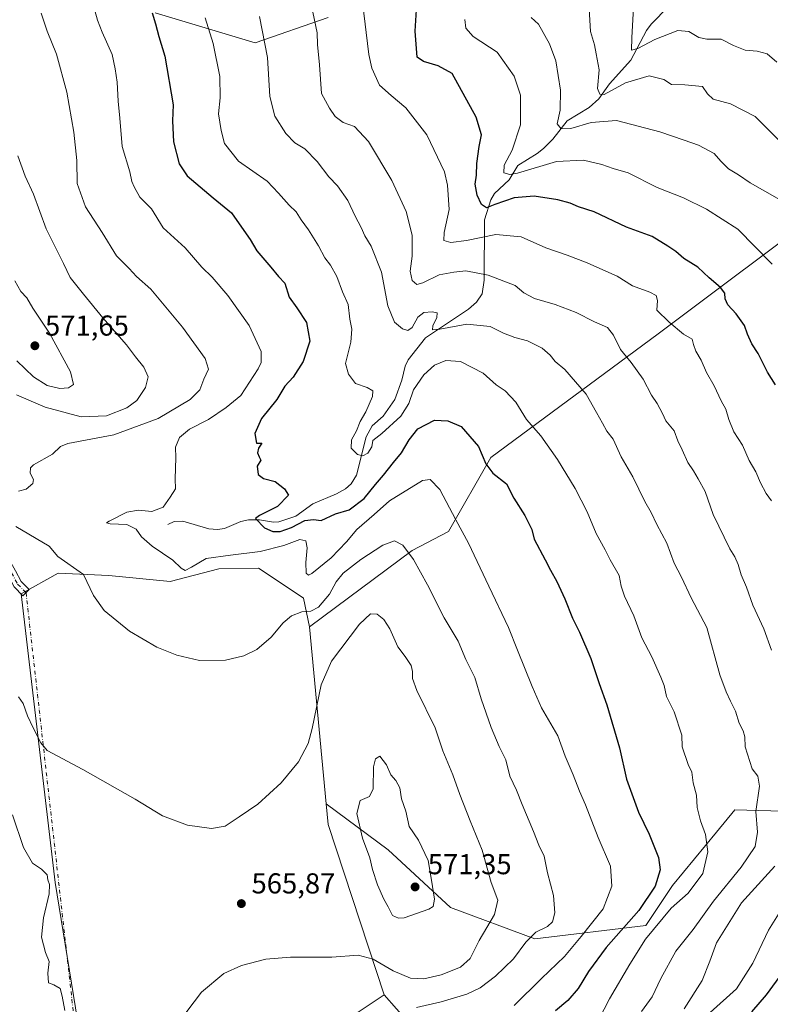
# Model space of a CAD drawing. Units: metres. Extents: x 597052 to 600491, y 4740682 to 4743044.
# Drawn here: x 598320 to 598581, y 4741404 to 4741747 of the extents above; entities that cross this region are included whole.
import ezdxf

# ---------------------------------------------------------------- set-up
doc = ezdxf.new("R2010")
doc.units = ezdxf.units.M
doc.header["$MEASUREMENT"] = 0
doc.linetypes.add('DGN Style 4', pattern=[2.6384748266838614, 1.318413404963828, -0.6592067024819142, 0.001648016756204785, -0.6592067024819142])
for name, color, linetype, lineweight in [('Arbolado forestal CxS', 92, 'Continuous', 0), ('Camino Cxs', 7, 'Continuous', 0), ('Camino eje', 30, 'DGN Style 4', 13), ('Camino eje virtual', 6, 'DGN Style 4', 0), ('Corriente natural lineal', 142, 'Continuous', 13), ('Cultivos herbáceos CxS', 92, 'Continuous', 0), ('Curva de nivel maestra', 30, 'Continuous', 30), ('Curva de nivel normal', 30, 'Continuous', 0), ('Núcleo urbano CxS', 7, 'Continuous', 0), ('Pastizal CxS', 92, 'Continuous', 0), ('Punto de cota en terreno', 7, 'Continuous', 0), ('Rótulo de punto de cota en terreno', 7, 'Continuous', 0)]:
    doc.layers.add(name, color=color, linetype=linetype, lineweight=lineweight)
doc.styles.add('Style-Arial', font='txt')

# ---------------------------------------------------------------- blocks, each defined once
blk = doc.blocks.new('*U5')
at = {"layer": 'Arbolado forestal CxS', "color": 92, "linetype": 'Continuous', "lineweight": 0}
for points in [[(598366.5991000002, 4741748.905099999, 550.5246000000043), (598401.3428999997, 4741738.470899999, 541.7311999999947), (598426.7651000004, 4741747.372300001, 534.3696000000054)], [(598635.3174999999, 4741782.7437, 487.148199999996), (598598.6507000001, 4741740.738500001, 500.6224999999977), (598619.3564999999, 4741721.451500001, 502.0657999999967), (598612.7786999998, 4741700.3607, 507.1242000000057), (598601.6939000003, 4741682.3577, 512.4412000000011), (598541.5789000001, 4741637.3529, 532.0841999999975), (598483.3305000003, 4741594.288899999, 549.952099999995), (598468.5831000004, 4741568.5921, 556.8257000000012), (598456.0049000002, 4741561.994100001, 560.147100000002), (598420.2392999995, 4741535.4077, 560.9958000000044), (598418.2096999995, 4741545.374700001, 557.8267000000051), (598411.5220999997, 4741549.874100001, 558.3782000000066), (598402.6079000002, 4741555.871099999, 557.0874999999943), (598388.7858999996, 4741555.597899999, 556.5641000000032), (598371.8589000005, 4741551.211100001, 557.6686000000045), (598350.4923, 4741553.327500001, 559.6679000000004), (598332.9469, 4741554.0941, 560.9033000000054), (598319.9867000004, 4741546.968699999, 561.9109999999928), (598331.8234999999, 4741446.4979, 569.9342999999935), (598340.3213000001, 4741394.354699999, 569.8389000000025)], [(598411.1511000004, 4741384.0341, 560.2982000000047), (598446.3069000002, 4741407.447699999, 563.6811000000016), (598467.7461000001, 4741383.093499999, 552.3628000000026)]]:
    blk.add_polyline3d(points, dxfattribs=at)
blk = doc.blocks.new('*U14')
at = {"layer": 'Pastizal CxS', "color": 92, "linetype": 'Continuous', "lineweight": 0}
blk.add_polyline3d([(598467.7461000001, 4741383.093499999, 552.3628000000026), (598446.3069000002, 4741407.447699999, 563.6811000000016), (598426.7569000004, 4741466.703700001, 567.2219000000041), (598426.0733000003, 4741473.909299999, 567.096000000005), (598447.6328999996, 4741457.912699999, 571.0721000000049), (598469.2691000003, 4741437.8213, 569.5761000000057), (598498.6327000001, 4741427.002900001, 561.3395000000019), (598537.2691000003, 4741431.638900001, 549.0745000000024), (598546.5425000006, 4741445.547900001, 549.2409999999945), (598561.8103, 4741464.0869, 544.7565999999933), (598568.1797000002, 4741471.820699999, 542.8456000000006), (598622.2710999995, 4741470.274499999, 527.4109000000026)], dxfattribs=at)
blk = doc.blocks.new('5PATER')
at = {"layer": 'Núcleo urbano CxS', "linetype": 'Continuous', "lineweight": 0}
h = blk.add_hatch(color=51, dxfattribs=at)
edge = h.paths.add_edge_path()
edge.add_ellipse((0, 0), major_axis=(-0.1095731443231308, -0.1110710700762829), ratio=0.9994222409660322, start_angle=0, end_angle=360)

msp = doc.modelspace()

# ---------------------------------------------------------------- linework, layer by layer
at = {"layer": 'Arbolado forestal CxS', "color": 92, "linetype": 'Continuous', "lineweight": 0, "extrusion": (-0.009280786590280506, 0.09783228076382366, 0.9951596413846444), "elevation": 458879.693104616, "flags": 128}
msp.add_lwpolyline([(-1043537.472431838, -4641198.561888916), (-1043537.472431838, -4641136.486924568)], dxfattribs=at)
at = {"layer": 'Arbolado forestal CxS', "color": 92, "linetype": 'Continuous', "lineweight": 0}
for points in [[(598426.0733000003, 4741473.909299999, 567.096000000005), (598447.6328999996, 4741457.912699999, 571.0721000000049), (598469.2691000003, 4741437.8213, 569.5761000000057), (598498.6327000001, 4741427.002900001, 561.3395000000019), (598537.2691000003, 4741431.638900001, 549.0745000000024), (598546.5425000006, 4741445.547900001, 549.2409999999945), (598561.8103, 4741464.0869, 544.7565999999933), (598568.1797000002, 4741471.820699999, 542.8456000000006), (598622.2710999995, 4741470.274499999, 527.4109000000026), (598660.9080999997, 4741482.6373, 516.1269999999931), (598660.9086999996, 4741505.819900001, 515.7275999999983), (598639.2729000002, 4741532.0931, 521.4410000000062), (598634.5903000003, 4741538.824100001, 522.0037000000011), (598614.5444999998, 4741567.6391, 523.8717000000033), (598603.7287, 4741610.9123, 521.5975999999937), (598605.2745000003, 4741632.548900001, 519.0568000000058), (598623.8211000003, 4741678.912699999, 508.7326999999932), (598656.2761000004, 4741675.8213, 502.0592999999935), (598691.8214999996, 4741648.0023, 498.8788000000059), (598715.0018999996, 4741627.911499999, 496.8629999999976), (598755.1854999998, 4741654.1841, 487.6034999999974), (598766.0044999998, 4741688.1841, 480.696299999996), (598767.5510999998, 4741737.6395, 473.8711999999941), (598784.5521, 4741791.7301, 463.3028000000049)], [(598635.3174999999, 4741782.7437, 487.148199999996), (598598.6507000001, 4741740.738500001, 500.6224999999977), (598619.3564999999, 4741721.451500001, 502.0657999999967), (598612.7786999998, 4741700.3607, 507.1242000000057), (598601.6939000003, 4741682.3577, 512.4412000000011), (598541.5789000001, 4741637.3529, 532.0841999999975), (598483.3305000003, 4741594.288899999, 549.952099999995), (598468.5831000004, 4741568.5921, 556.8257000000012), (598456.0049000002, 4741561.994100001, 560.147100000002), (598420.2392999995, 4741535.4077, 560.9958000000044)], [(598635.3174999999, 4741782.7437, 487.148199999996), (598598.6507000001, 4741740.738500001, 500.6224999999977), (598619.3564999999, 4741721.451500001, 502.0657999999967), (598612.7786999998, 4741700.3607, 507.1242000000057), (598601.6939000003, 4741682.3577, 512.4412000000011), (598541.5789000001, 4741637.3529, 532.0841999999975), (598483.3305000003, 4741594.288899999, 549.952099999995), (598468.5831000004, 4741568.5921, 556.8257000000012), (598456.0049000002, 4741561.994100001, 560.147100000002), (598420.2392999995, 4741535.4077, 560.9958000000044)], [(598426.7651000004, 4741747.372300001, 534.3696000000054), (598401.3428999997, 4741738.470899999, 541.7311999999947), (598366.5991000002, 4741748.905099999, 550.5246000000043)], [(598366.5991000002, 4741748.905099999, 550.5246000000043), (598401.3428999997, 4741738.470899999, 541.7311999999947), (598426.7651000004, 4741747.372300001, 534.3696000000054)], [(598366.5991000002, 4741748.905099999, 550.5246000000043), (598401.3428999997, 4741738.470899999, 541.7311999999947), (598426.7651000004, 4741747.372300001, 534.3696000000054)], [(598622.2710999995, 4741470.274499999, 527.4109000000026), (598568.1797000002, 4741471.820699999, 542.8456000000006), (598561.8103, 4741464.0869, 544.7565999999933), (598546.5425000006, 4741445.547900001, 549.2409999999945), (598537.2691000003, 4741431.638900001, 549.0745000000024), (598498.6327000001, 4741427.002900001, 561.3395000000019), (598469.2691000003, 4741437.8213, 569.5761000000057), (598447.6328999996, 4741457.912699999, 571.0721000000049), (598426.0733000003, 4741473.909299999, 567.096000000005), (598420.2392999995, 4741535.4077, 560.9958000000044), (598456.0049000002, 4741561.994100001, 560.147100000002), (598468.5831000004, 4741568.5921, 556.8257000000012), (598483.3305000003, 4741594.288899999, 549.952099999995), (598541.5789000001, 4741637.3529, 532.0841999999975), (598601.6939000003, 4741682.3577, 512.4412000000011)], [(598420.2392999995, 4741535.4077, 560.9958000000044), (598418.2096999995, 4741545.374700001, 557.8267000000051), (598411.5220999997, 4741549.874100001, 558.3782000000066), (598402.6079000002, 4741555.871099999, 557.0874999999943), (598388.7858999996, 4741555.597899999, 556.5641000000032), (598371.8589000005, 4741551.211100001, 557.6686000000045), (598350.4923, 4741553.327500001, 559.6679000000004), (598332.9469, 4741554.0941, 560.9033000000054), (598319.9867000004, 4741546.968699999, 561.9109999999928), (598331.8234999999, 4741446.4979, 569.9342999999935), (598340.3213000001, 4741394.354699999, 569.8389000000025), (598360.6577000003, 4741363.831499999, 566.1428000000016), (598389.6294999998, 4741362.8957, 562.088499999998), (598411.1511000004, 4741384.0341, 560.2982000000047), (598446.3069000002, 4741407.447699999, 563.6811000000016)], [(598446.3069000002, 4741407.447699999, 563.6811000000016), (598467.7461000001, 4741383.093499999, 552.3628000000026), (598517.0021000003, 4741376.4057, 539.7707999999984), (598589.4537000004, 4741400.569300001, 525.1371000000072), (598617.4181000004, 4741410.742900001, 525.5368000000017), (598662.5286999998, 4741461.8573, 513.9425000000047), (598664.1853, 4741462.533100001, 513.6891999999935), (598679.7055000003, 4741468.863299999, 510.8586000000069), (598696.2269000001, 4741475.6021, 506.5641000000033), (598700.1699000001, 4741474.420100001, 507.1967000000004), (598708.9379000004, 4741471.787699999, 508.9082999999956), (598682.2440999999, 4741443.8091, 517.4504000000015), (598616.1458999999, 4741378.9495, 538.141300000003), (598581.1771, 4741300.192500001, 556.2393000000011), (598603.4326999999, 4741269.575300001, 554.1141999999963), (598609.6716999998, 4741239.769099999, 554.3779000000068), (598635.4572999999, 4741220.581700001, 549.9863999999943), (598640.7610999999, 4741209.2509, 549.0541999999987), (598638.3079000004, 4741165.420499999, 555.5994000000064)]]:
    msp.add_polyline3d(points, dxfattribs=at)
at = {"layer": 'Camino Cxs', "color": 7, "linetype": 'Continuous', "lineweight": 0}
msp.add_polyline3d([(598321.7232999997, 4741547.333100001, 562.1371000000072), (598320.6624999996, 4741546.272500001, 563.3723999999929), (598317.5943, 4741549.340700001, 563.9989999999962), (598315.3777000001, 4741553.497099999, 564.1686999999947), (598311.1123000003, 4741561.2279, 564.6392000000051), (598306.5698999995, 4741571.916300001, 565.3567000000039), (598301.7887000004, 4741584.9319, 565.0237000000052), (598298.4039000003, 4741594.8259, 565.6521999999968), (598295.3173000002, 4741599.574300001, 565.5534999999945), (598287.6508999999, 4741602.7893, 567.4723999999987), (598277.9770999998, 4741605.1425, 570.4671999999991), (598278.6860999997, 4741608.057499999, 568.5679999999993), (598288.5915000001, 4741605.6481, 568.9630000000034), (598297.3293000003, 4741601.983700001, 565.1958000000013), (598301.1218999998, 4741596.1489, 564.7045999999973), (598304.6162999999, 4741585.934699999, 564.6545000000042), (598309.3601000002, 4741573.0209, 563.9425000000047), (598313.8132999997, 4741562.5427, 564.4137999999948), (598318.0147000002, 4741554.9277, 563.5810999999958), (598320.0312999999, 4741551.146299999, 563.3120000000055), (598322.7839000003, 4741548.3939, 562.0019999999931)], close=True, dxfattribs=at)
msp.add_polyline3d([(598321.7232999997, 4741547.333100001, 562.1371000000072), (598320.6624999996, 4741546.272500001, 563.3723999999929), (598317.5943, 4741549.340700001, 563.9989999999962), (598315.3777000001, 4741553.497099999, 564.1686999999947), (598311.1123000003, 4741561.2279, 564.6392000000051), (598306.5698999995, 4741571.916300001, 565.3567000000039), (598301.7887000004, 4741584.9319, 565.0237000000052), (598298.4039000003, 4741594.8259, 565.6521999999968), (598295.3173000002, 4741599.574300001, 565.5534999999945), (598287.6508999999, 4741602.7893, 567.4723999999987), (598277.9770999998, 4741605.1425, 570.4671999999991), (598278.6860999997, 4741608.057499999, 568.5679999999993), (598288.5915000001, 4741605.6481, 568.9630000000034), (598297.3293000003, 4741601.983700001, 565.1958000000013), (598301.1218999998, 4741596.1489, 564.7045999999973), (598304.6162999999, 4741585.934699999, 564.6545000000042), (598309.3601000002, 4741573.0209, 563.9425000000047), (598313.8132999997, 4741562.5427, 564.4137999999948), (598318.0147000002, 4741554.9277, 563.5810999999958), (598320.0312999999, 4741551.146299999, 563.3120000000055), (598322.7839000003, 4741548.3939, 562.0019999999931), (598321.7232999997, 4741547.333100001, 562.1371000000072)], dxfattribs=at)
at = {"layer": 'Camino eje', "color": 30, "linetype": 'DGN Style 4', "lineweight": 13}
msp.add_polyline3d([(598278.3315000003, 4741606.5999, 569.2838999999949), (598288.1211000001, 4741604.218699999, 568.2366000000038), (598296.3233000003, 4741600.779100001, 565.307799999995), (598299.7629000006, 4741595.487299999, 565.0663000000059), (598303.2024999997, 4741585.433300001, 564.4425999999949), (598307.9649, 4741572.468499999, 564.0605000000069), (598312.4628999997, 4741561.885299999, 563.1738999999943), (598316.6961000003, 4741554.212300001, 563.4336999999941), (598318.8129000004, 4741550.2435, 563.4372000000003), (598321.7232999997, 4741547.333100001, 562.1371000000072)], dxfattribs=at)
at = {"layer": 'Camino eje virtual', "color": 6, "linetype": 'DGN Style 4', "lineweight": 0, "extrusion": (-0.008536782079335717, 0.07570808111668581, 0.9970934809762619), "elevation": 354426.2111856203, "flags": 128}
msp.add_lwpolyline([(-1125840.055213026, -4631104.246667426), (-1125840.055213026, -4630955.694131348)], dxfattribs=at)
at = {"layer": 'Corriente natural lineal', "color": 142, "linetype": 'Continuous', "lineweight": 13}
msp.add_polyline3d([(598371, 4741571, 553.7125999999989), (598373.2345000004, 4741572.081300001, 553.4116000000067), (598376.1953999996, 4741572.17, 553.1836999999941), (598385.2479999998, 4741569.5262, 552.0258000000031), (598388.3074000003, 4741569.252699999, 551.6906000000017), (598390.7301000003, 4741569.6461, 551.6045000000013), (598396.4643000001, 4741572.0131, 551.4986999999965), (598399.1149000004, 4741572.672800001, 551.3037999999942), (598402.9063999997, 4741572.6998, 550.9799999999959), (598407.7400000002, 4741571.788600001, 550.4190999999992), (598409.6776999999, 4741572.004600001, 550.4103000000032), (598415.4855000004, 4741573.8869, 550.0638000000035), (598421.4572000002, 4741578.202600001, 548.8669999999984), (598429.6805999996, 4741581.737199999, 547.641499999998), (598432.8278000001, 4741583.478399999, 547.2348999999958), (598434.8125, 4741585.160599999, 546.9946000000054), (598436.6015999997, 4741588.136399999, 546.4640999999974), (598439.9431999996, 4741601.545700001, 545.8377000000038), (598442.0963000003, 4741605.296800001, 545.2375999999931), (598445.9018999999, 4741608.701900001, 544.545299999998), (598449.9283999996, 4741614.4868, 543.9103999999934), (598452.3892000001, 4741621.251900001, 542.6006000000052), (598453.5363999996, 4741626.1249, 542.0755000000064), (598454.6059999998, 4741628.2413, 541.7121999999945), (598460.6467000004, 4741635.941099999, 540.6698000000034), (598475.6300999997, 4741645.9441, 538.6398999999947), (598478.3124000002, 4741648.3629, 537.8732000000019), (598480.3020000001, 4741651.265500001, 536.9851000000053), (598481.0620999997, 4741655.956800001, 535.5804000000062), (598481.1732999999, 4741676.941400001, 526.7869000000064), (598483.2844000002, 4741683.8891, 524.689400000003), (598484.6141999997, 4741686.1577, 523.9042000000045), (598489.6754999999, 4741690.819399999, 521.5152999999991), (598492.7825999996, 4741695.835999999, 520.1915000000008), (598499.4945, 4741700.039200001, 518.7351999999955), (598501.6089000005, 4741701.762499999, 518.0574000000051), (598504.8406999996, 4741705.064999999, 517.164499999999), (598509.8646, 4741711.382300001, 515.289300000004), (598517.5133999997, 4741716.028100001, 512.6113999999943), (598520.8542999999, 4741719.0612, 511.5380000000005), (598524.6036, 4741724.1987, 510.0286999999954), (598531.9760999996, 4741732.478499999, 506.7624000000069), (598537.5225000001, 4741742.784299999, 503.9440000000032), (598539.1205000002, 4741744.9516, 503.7213000000047), (598557.3891000003, 4741763.738299999, 498.6772999999957)], dxfattribs=at)
at = {"layer": 'Cultivos herbáceos CxS', "color": 92, "linetype": 'Continuous', "lineweight": 0, "extrusion": (-0.009280786590280506, 0.09783228076382366, 0.9951596413846444), "elevation": 458879.693104616, "flags": 128}
msp.add_lwpolyline([(-1043537.472431838, -4641198.561888916), (-1043537.472431838, -4641136.486924568)], dxfattribs=at)
at = {"layer": 'Cultivos herbáceos CxS', "color": 92, "linetype": 'Continuous', "lineweight": 0, "extrusion": (0.3118018000589841, 0.04616270273639515, 0.9490251010147458), "elevation": 406007.765803244, "flags": 128}
msp.add_lwpolyline([(4602705.633648913, -1220634.041578297), (4602698.405627874, -1220633.642150001), (4602636.925369864, -1220644.875634582)], dxfattribs=at)
at = {"layer": 'Cultivos herbáceos CxS', "color": 92, "linetype": 'Continuous', "lineweight": 0}
msp.add_polyline3d([(598420.2392999995, 4741535.4077, 560.9958000000044), (598426.0733000003, 4741473.909299999, 567.096000000005), (598426.7569000004, 4741466.703700001, 567.2219000000041), (598446.3069000002, 4741407.447699999, 563.6811000000016), (598411.1511000004, 4741384.0341, 560.2982000000047), (598389.6294999998, 4741362.8957, 562.088499999998), (598360.6577000003, 4741363.831499999, 566.1428000000016), (598340.3213000001, 4741394.354699999, 569.8389000000025), (598331.8234999999, 4741446.4979, 569.9342999999935), (598319.9867000004, 4741546.968699999, 561.9109999999928), (598332.9469, 4741554.0941, 560.9033000000054), (598350.4923, 4741553.327500001, 559.6679000000004), (598371.8589000005, 4741551.211100001, 557.6686000000045), (598388.7858999996, 4741555.597899999, 556.5641000000032), (598402.6079000002, 4741555.871099999, 557.0874999999943), (598411.5220999997, 4741549.874100001, 558.3782000000066), (598418.2096999995, 4741545.374700001, 557.8267000000051)], close=True, dxfattribs=at)
msp.add_polyline3d([(598420.2392999995, 4741535.4077, 560.9958000000044), (598418.2096999995, 4741545.374700001, 557.8267000000051), (598411.5220999997, 4741549.874100001, 558.3782000000066), (598402.6079000002, 4741555.871099999, 557.0874999999943), (598388.7858999996, 4741555.597899999, 556.5641000000032), (598371.8589000005, 4741551.211100001, 557.6686000000045), (598350.4923, 4741553.327500001, 559.6679000000004), (598332.9469, 4741554.0941, 560.9033000000054), (598319.9867000004, 4741546.968699999, 561.9109999999928), (598331.8234999999, 4741446.4979, 569.9342999999935), (598340.3213000001, 4741394.354699999, 569.8389000000025), (598360.6577000003, 4741363.831499999, 566.1428000000016), (598389.6294999998, 4741362.8957, 562.088499999998), (598411.1511000004, 4741384.0341, 560.2982000000047), (598446.3069000002, 4741407.447699999, 563.6811000000016)], dxfattribs=at)
at = {"layer": 'Curva de nivel maestra', "color": 30, "linetype": 'Continuous', "lineweight": 30, "flags": 128}
for points, elevation in [([(598365.54, 4741748.950099999), (598366.79, 4741745.170100001), (598367.9500000002, 4741740.770099999), (598370.0300000003, 4741733.840100001), (598372.8899999997, 4741716.970100001), (598372.5999999996, 4741711.440099999), (598372.9800000006, 4741704.120100001), (598374.9199999999, 4741696.390100001), (598377.8099999996, 4741692.280099999), (598386.7699999996, 4741684.5701), (598393.2100000001, 4741679.350099999), (598396.6600000003, 4741674.460100001), (598399.6200000001, 4741670.0801), (598402.0199999996, 4741666.190099999), (598406.8799999999, 4741660.4901), (598409.4600000001, 4741657.290100001), (598411.6799999997, 4741654.940099999), (598413.2199999997, 4741650.120100001), (598415.9400000004, 4741646.420100001), (598419.2999999998, 4741641.3201), (598420.4000000004, 4741634.770099999), (598418.0899999999, 4741627.7601), (598414.5700000003, 4741622.200099999), (598411.7599999999, 4741619.110099999), (598408.8799999999, 4741614.520099999), (598403.5999999996, 4741607.940099999), (598401.2400000002, 4741602.6801), (598401.9000000004, 4741599.350099999), (598403.7300000006, 4741599.2501), (598402.5999999996, 4741597.590100001), (598402.2199999997, 4741595.9101), (598402.7300000006, 4741594.5001), (598403.3099999996, 4741593.340100001), (598402.1200000001, 4741591.280099999), (598402.3899999997, 4741588.420100001), (598404.3099999996, 4741586.9901), (598408.3700000001, 4741585.9901), (598411.6200000001, 4741583.4801), (598412.9699999997, 4741581.270099999), (598409.1200000001, 4741577.2601), (598402.9600000001, 4741574.200099999), (598401.5599999996, 4741573.100099999), (598404.6600000003, 4741569.9001), (598407.5700000003, 4741568.5801), (598410.0599999996, 4741568.610099999), (598413.9800000006, 4741569.970100001), (598418.7199999997, 4741572.4301), (598421.6500000004, 4741572.7401), (598424.3799999999, 4741572.360099999), (598429.3099999996, 4741574.720100001), (598434.0499999998, 4741576.120100001), (598439.3499999996, 4741580.020099999), (598443.1900000004, 4741584.9101), (598446.0199999996, 4741588.130100001), (598449.5, 4741592.620100001), (598452.3099999996, 4741595.9901), (598454.9400000004, 4741600.460100001), (598457.9699999997, 4741604.3301), (598463.7400000002, 4741607.300100001), (598468.4000000004, 4741607.120100001), (598473.0800000001, 4741605.1501), (598479.0199999996, 4741598.140100001), (598481.6200000001, 4741592.0801), (598484.0700000003, 4741588.860099999), (598488.7400000002, 4741585.200099999), (598491.3899999997, 4741580.170100001), (598495.1299999999, 4741574.200099999), (598496.7699999996, 4741570.870100001), (598497.54, 4741569.290100001), (598498.3600000005, 4741565.9101), (598502.25, 4741558.780099999), (598504.0300000003, 4741555.1601), (598506.3399999999, 4741551.190099999), (598509.0999999996, 4741545.200099999), (598511.75, 4741538.4301), (598514.2199999997, 4741533.600099999), (598518.0999999996, 4741524.460100001), (598520.9600000001, 4741515.7401), (598523.6900000004, 4741508.270099999), (598528.0899999999, 4741493.4001), (598530.4600000001, 4741482.5101), (598534.6500000004, 4741470.940099999), (598538.3899999997, 4741463.300100001), (598541.6100000005, 4741455.270099999), (598542.1799999997, 4741450.940099999), (598540.5099999999, 4741445.300100001), (598534.7599999999, 4741436.800100001), (598523.4100000003, 4741423.880100001), (598517.2800000003, 4741415.610099999), (598513.7000000002, 4741409.630100001), (598510.0599999996, 4741405.5601), (598505.7800000003, 4741401.920100001)], 550), ([(598582.3300000001, 4741619.550100001), (598579.54, 4741623.970100001), (598576.2599999999, 4741630.450099999), (598574.1200000001, 4741633.860099999), (598572.5599999996, 4741637.2401), (598571.5099999999, 4741640.200099999), (598568.7000000002, 4741644.220100001), (598565.79, 4741647.360099999), (598564.8399999999, 4741649.530099999), (598564.6699999999, 4741651.460100001), (598563.1399999997, 4741653.460100001), (598559.25, 4741656.8201), (598555.2800000003, 4741660.5001), (598550.4100000003, 4741663.550100001), (598547.6900000004, 4741665.9101), (598544.9199999999, 4741667.7601), (598539.4800000006, 4741671.140100001), (598530.4800000006, 4741674.420100001), (598519.29, 4741679.710100001), (598513.8200000003, 4741681.4901), (598510.9000000004, 4741682.7301), (598506.6200000001, 4741683.920100001), (598498.4100000003, 4741685.1801), (598491.4100000003, 4741684.5601), (598484.7400000002, 4741682.3201), (598481.7999999998, 4741681.090100001), (598480.0700000003, 4741682.270099999), (598478.54, 4741685.5801), (598477.9199999999, 4741689.340100001), (598478.3899999997, 4741692.540100001), (598478.4600000001, 4741696.590100001), (598479.2800000003, 4741702.4101), (598480.04, 4741706.5601), (598478.2699999996, 4741712.640100001), (598469.8799999999, 4741727.800100001), (598464.9699999997, 4741730.460100001), (598459.9199999999, 4741731.9901), (598457.7400000002, 4741733.530099999), (598457.0499999998, 4741742.600099999), (598457.5, 4741749.940099999)], 525), ([(598574.0999999996, 4741401.550100001), (598579.1799999997, 4741407.470100001), (598588.3399999999, 4741419.960100001)], 525)]:
    msp.add_lwpolyline(points, dxfattribs=dict(at, elevation=elevation))
at = {"layer": 'Curva de nivel normal', "color": 30, "linetype": 'Continuous', "lineweight": 0, "flags": 128}
for points, elevation in [([(598533.3399999999, 4741757.170100001), (598532.4100000003, 4741740.200099999), (598532.2699999996, 4741736.0101), (598534.4600000001, 4741736.5101), (598540.4100000003, 4741739.720100001), (598548.4100000003, 4741742.7601), (598552.1399999997, 4741742.4801), (598555.6900000004, 4741740.370100001), (598558.5, 4741739.7601), (598563.3899999997, 4741739.7601), (598567.6600000003, 4741737.620100001), (598571.7599999999, 4741735.9801), (598575.9100000003, 4741735.5801), (598579.4800000006, 4741734.720100001), (598582.7999999998, 4741731.780099999)], 505), ([(598580.9500000002, 4741579.200099999), (598579.0599999996, 4741581.860099999), (598577.0499999998, 4741585.530099999), (598575.4600000001, 4741589.390100001), (598573.1299999999, 4741593.2501), (598570.8200000003, 4741598.610099999), (598567.8600000005, 4741603.300100001), (598566.0499999998, 4741607.5001), (598565.04, 4741611.170100001), (598563.4100000003, 4741614.0801), (598560.9400000004, 4741619.220100001), (598558.2999999998, 4741623.880100001), (598556.4900000002, 4741628.170100001), (598554.6200000001, 4741631.340100001), (598553.7999999998, 4741633.5601), (598553.3600000005, 4741635.5001), (598550.3799999999, 4741637.220100001), (598545.3600000005, 4741641.360099999), (598541.0199999996, 4741645.5001), (598541.2699999996, 4741648.920100001), (598540.8499999996, 4741650.600099999), (598538.6299999999, 4741651.7601), (598532.5599999996, 4741654.020099999), (598527.29, 4741657.420100001), (598521.1900000004, 4741660.020099999), (598516.8499999996, 4741662.030099999), (598509.9299999997, 4741664.630100001), (598502.4900000002, 4741667.220100001), (598493.9299999997, 4741671.100099999), (598485.0499999998, 4741671.880100001), (598474.8700000001, 4741669.8201), (598469.4299999997, 4741669.0701), (598467.0199999996, 4741669.7601), (598467.1200000001, 4741672.530099999), (598468.8499999996, 4741680.5801), (598468.2800000003, 4741689.050100001), (598467.1900000004, 4741693.670100001), (598461.1100000005, 4741706.5701), (598453.7400000002, 4741715.860099999), (598448.7199999997, 4741720.1801), (598444.6500000004, 4741723.770099999), (598442.0099999999, 4741729.720100001), (598440.9000000004, 4741734.5101), (598438.7199999997, 4741752.6501)], 530), ([(598319.1600000003, 4741582.5801), (598321.7300000006, 4741583.360099999), (598324.04, 4741585.2401), (598324.2999999998, 4741586.640100001), (598323.1799999997, 4741588.840100001), (598323.2199999997, 4741590.6801), (598324.29, 4741591.7401), (598330.9600000001, 4741595.530099999), (598333.7300000006, 4741598.100099999), (598336.2300000006, 4741599.200099999), (598352.2199999997, 4741602.200099999), (598367.6600000003, 4741607.860099999), (598378.7800000003, 4741614.530099999), (598382.1500000004, 4741617.860099999), (598383.5599999996, 4741621.5101), (598385.1799999997, 4741625.040100001), (598383.9900000002, 4741628.790100001), (598376.1799999997, 4741639.640100001), (598365.0899999999, 4741652.8101), (598360.0899999999, 4741657.2401), (598357.5700000003, 4741660.0801), (598353.1500000004, 4741664.420100001), (598348.2199999997, 4741672.5101), (598342.4199999999, 4741681.5001), (598339.54, 4741689.5601), (598339.3799999999, 4741697.640100001), (598338.3700000001, 4741707.450099999), (598335.8700000001, 4741721.340100001), (598332.3200000003, 4741734.530099999), (598329.0300000003, 4741742.610099999), (598327.0300000003, 4741748.840100001)], 560), ([(598345.6100000005, 4741749.720100001), (598346.6100000005, 4741746.4101), (598348.2000000002, 4741742.200099999), (598351.6699999999, 4741734.4901), (598352.6799999997, 4741729.5101), (598353.4199999999, 4741724.800100001), (598353.7100000001, 4741718.1801), (598354.3399999999, 4741712.3201), (598355.1799999997, 4741702.5101), (598357.8200000003, 4741693.620100001), (598358.4600000001, 4741690.2601), (598359.3200000003, 4741688.460100001), (598361.3499999996, 4741684.8201), (598365.3300000001, 4741680.790100001), (598369.3899999997, 4741674.190099999), (598377.0099999999, 4741667.200099999), (598382.8300000001, 4741660.550100001), (598386.4400000004, 4741657.020099999), (598391.9500000002, 4741650.620100001), (598399.3200000003, 4741640.1801), (598403.4900000002, 4741631.130100001), (598403.5199999996, 4741627.340100001), (598402.4900000002, 4741625.100099999), (598396.4000000004, 4741615.920100001), (598391.3399999999, 4741611.6801), (598385.1799999997, 4741607.5101), (598378.5499999998, 4741604.1801), (598375.1299999999, 4741601.290100001), (598373.6399999997, 4741597.860099999), (598373.8200000003, 4741594.200099999), (598373.5599999996, 4741586.860099999), (598373.6900000004, 4741583.390100001), (598371.8200000003, 4741580.4801), (598369.4000000004, 4741577.0601), (598365.5199999996, 4741575.4901), (598360.8700000001, 4741576.0001), (598356.7300000006, 4741575.3301), (598350.5800000001, 4741572.210100001), (598349.7599999999, 4741571.590100001), (598350.9400000004, 4741571.2301), (598356.8099999996, 4741571.0601), (598360.04, 4741569.370100001), (598361.9100000003, 4741566.7401), (598365.5499999998, 4741563.540100001), (598372.7999999998, 4741558.590100001), (598375.6799999997, 4741555.790100001), (598377.0700000003, 4741555.040100001), (598379.2400000002, 4741556.140100001), (598384.3300000001, 4741559.2401), (598392.8399999999, 4741560.380100001), (598403.1699999999, 4741561.690099999), (598411.4000000004, 4741563.700099999), (598416.9600000001, 4741565.800100001), (598418.9800000006, 4741565.350099999), (598419.4699999997, 4741562.860099999), (598418.9800000006, 4741557.860099999), (598419.0999999996, 4741554.0701), (598419.9000000004, 4741553.4301), (598421.0700000003, 4741554.040100001), (598427.8700000001, 4741559.390100001), (598433.1900000004, 4741565.030099999), (598436.7400000002, 4741569.3301), (598442.7400000002, 4741574.5001), (598448.0700000003, 4741579.200099999), (598459.6200000001, 4741586.290100001), (598462.2199999997, 4741586.6501), (598465.5700000003, 4741583.2401), (598471.2199999997, 4741572.670100001), (598475.6200000001, 4741564.5701), (598482.6299999999, 4741549.530099999), (598489.4400000004, 4741535.190099999), (598492.5599999996, 4741527.350099999), (598497.7000000002, 4741514.6601), (598500.9000000004, 4741507.220100001), (598506.5899999999, 4741497.5601), (598509.2199999997, 4741490.5001), (598512, 4741484.030099999), (598514.1799999997, 4741478.270099999), (598516.2999999998, 4741473.520099999), (598520.6200000001, 4741462.190099999), (598524.9100000003, 4741452.190099999), (598525.4699999997, 4741445.270099999), (598522.4199999999, 4741437.420100001), (598514.7400000002, 4741427.8101), (598508.9199999999, 4741420.850099999), (598501, 4741413.130100001), (598491.4600000001, 4741403.8101)], 555), ([(598535.7800000003, 4741401.7401), (598539.4500000002, 4741406.8301), (598542.4000000004, 4741413.130100001), (598547.6799999997, 4741422.620100001), (598553.6600000003, 4741430.190099999), (598560.7199999997, 4741440.100099999), (598570.4199999999, 4741451.8201), (598575.2599999999, 4741459.100099999), (598576.0800000001, 4741464.020099999), (598575.4800000006, 4741471.190099999), (598576.7999999998, 4741480.020099999), (598576.1699999999, 4741483.520099999), (598574.2300000006, 4741486.040100001), (598571.7300000006, 4741493.720100001), (598571.6399999997, 4741497.140100001), (598571.0800000001, 4741499.2301), (598569.6600000003, 4741501.920100001), (598568.3799999999, 4741506.0701), (598566.6299999999, 4741509.5801), (598565.1699999999, 4741512.890100001), (598562.9299999997, 4741518.780099999), (598558.4199999999, 4741535.200099999), (598553, 4741545.5101), (598549.6600000003, 4741552.670100001), (598547.1299999999, 4741557.5801), (598544.5300000003, 4741564.530099999), (598541.0099999999, 4741571.0601), (598539.1399999997, 4741575.200099999), (598536.8399999999, 4741579.020099999), (598532.7400000002, 4741587.610099999), (598528.7100000001, 4741594.5001), (598525.8799999999, 4741600.6601), (598523.7000000002, 4741603.5001), (598522.2199999997, 4741606.290100001), (598520.0599999996, 4741609.9901), (598516.4800000006, 4741616.4001), (598509.0599999996, 4741624.9101), (598505.7199999997, 4741627.700099999), (598504, 4741629.9001), (598501.1399999997, 4741632.340100001), (598496.0700000003, 4741634.890100001), (598491.7400000002, 4741636.030099999), (598487.7400000002, 4741637.550100001), (598483.0499999998, 4741639.890100001), (598474.9900000002, 4741640.690099999), (598465.5800000001, 4741638.9101), (598463.0199999996, 4741638.7501), (598463.2300000006, 4741640.050100001), (598464.5800000001, 4741643.0601), (598464.6399999997, 4741644.5701), (598462.9600000001, 4741644.970100001), (598460.04, 4741644.7301), (598457.9400000004, 4741643.1601), (598455.9299999997, 4741639.550100001), (598454.5, 4741638.4901), (598452.6799999997, 4741639.050100001), (598449.8899999997, 4741641.360099999), (598447.54, 4741647.100099999), (598445.2800000003, 4741658.780099999), (598441.7000000002, 4741667.8201), (598439.5700000003, 4741671.360099999), (598438.2000000002, 4741674.3201), (598436.1200000001, 4741678.2401), (598433.5700000003, 4741683.700099999), (598430, 4741688.790100001), (598427.0599999996, 4741691.960100001), (598423.0099999999, 4741697.2501), (598418.6100000005, 4741701.630100001), (598415.1600000003, 4741703.7501), (598412.0499999998, 4741706.970100001), (598408.1799999997, 4741712.9801), (598406.5, 4741719.860099999), (598405.7199999997, 4741733.420100001), (598402.9600000001, 4741747.720100001)], 540), ([(598580.9600000001, 4741527.340100001), (598578.2400000002, 4741534.7601), (598574.4400000004, 4741543.0001), (598572.2800000003, 4741549.200099999), (598570.3300000001, 4741553.4801), (598569.3399999999, 4741557.0801), (598568.2000000002, 4741559.8201), (598566.4600000001, 4741562.620100001), (598560.6900000004, 4741574.550100001), (598557.8899999997, 4741582.5101), (598555.4600000001, 4741586.920100001), (598553.8200000003, 4741589.690099999), (598551.7999999998, 4741592.540100001), (598549.8600000005, 4741597.0101), (598548.3600000005, 4741600.140100001), (598547.1100000005, 4741603.5701), (598544.2300000006, 4741607.020099999), (598543.04, 4741609.610099999), (598541.1799999997, 4741613.090100001), (598539.2599999999, 4741616.0001), (598536.3600000005, 4741621.520099999), (598532.1299999999, 4741627.360099999), (598528.4000000004, 4741631.9001), (598525.9800000006, 4741636.860099999), (598523.8799999999, 4741639.470100001), (598519.4199999999, 4741641.520099999), (598513, 4741644.7301), (598505.6900000004, 4741647.4801), (598498.5700000003, 4741649.590100001), (598494.8300000001, 4741651.5701), (598491.8399999999, 4741654.100099999), (598482.4100000003, 4741657.7501), (598474.5999999996, 4741659.2601), (598470.5199999996, 4741658.8201), (598465.4199999999, 4741657.8301), (598459.7000000002, 4741655.100099999), (598457.5599999996, 4741654.520099999), (598455.9299999997, 4741655.840100001), (598455.3399999999, 4741659.140100001), (598456.0099999999, 4741664.350099999), (598456.0300000003, 4741671.600099999), (598453.9199999999, 4741679.860099999), (598448.9299999997, 4741690.6801), (598440.7999999998, 4741704.1801), (598435.8899999997, 4741709.360099999), (598431.9699999997, 4741710.860099999), (598429.1799999997, 4741712.840100001), (598427.2599999999, 4741715.7501), (598424.4299999997, 4741720.9001), (598423.7300000006, 4741730.860099999), (598423.1100000005, 4741737.9001), (598422.9800000006, 4741741.940099999), (598421.4100000003, 4741749.200099999)], 535), ([(598583.2300000006, 4741704.840100001), (598575.25, 4741712.860099999), (598566.6299999999, 4741717.3301), (598560.6100000005, 4741718.9001), (598558.7199999997, 4741720.720100001), (598556.8799999999, 4741723.3301), (598550.8200000003, 4741723.950099999), (598546.2000000002, 4741723.9901), (598543.5499999998, 4741725.7401), (598538.4400000004, 4741727.0601), (598530.2000000002, 4741724.5801), (598522.7000000002, 4741720.4901), (598521.1900000004, 4741720.6801), (598520.3799999999, 4741722.600099999), (598521.04, 4741729.1601), (598519.9100000003, 4741734.700099999), (598519.4000000004, 4741737.860099999), (598518.0499999998, 4741742.5001), (598517.5599999996, 4741750.3201)], 510.0000000000001), ([(598384, 4741747.170100001), (598386.8200000003, 4741738.270099999), (598389.0999999996, 4741726.8101), (598389.2300000006, 4741719.380100001), (598388.6699999999, 4741713.800100001), (598389.5800000001, 4741708.050100001), (598390.6799999997, 4741703.4801), (598395.5999999996, 4741697.420100001), (598405.5599999996, 4741690.4301), (598409.4800000006, 4741686.290100001), (598413.2100000001, 4741682.100099999), (598415.6299999999, 4741679.780099999), (598417.3700000001, 4741677.0001), (598419.9900000002, 4741673.440099999), (598423.4000000004, 4741667.940099999), (598425.5700000003, 4741663.7301), (598427.5700000003, 4741661.1801), (598429.7800000003, 4741657.290100001), (598431.7800000003, 4741651.940099999), (598433.6799999997, 4741647.4801), (598434.2999999998, 4741642.4301), (598435.0199999996, 4741638.9101), (598434.6299999999, 4741634.4801), (598432.8300000001, 4741627.0601), (598433.9000000004, 4741623.350099999), (598436.2699999996, 4741620.0601), (598440.3399999999, 4741618.670100001), (598442.2999999998, 4741617.550100001), (598442.1600000003, 4741615.4801), (598439.9199999999, 4741610.2501), (598437.9400000004, 4741606.800100001), (598436.6500000004, 4741603.5801), (598434.9500000002, 4741600.4801), (598434.7599999999, 4741597.600099999), (598436.9900000002, 4741595.380100001), (598438.8700000001, 4741594.860099999), (598440.5499999998, 4741595.8101), (598441.9100000003, 4741598.0601), (598442.2699999996, 4741600.2401), (598445.3899999997, 4741602.6801), (598451.9900000002, 4741608.7401), (598454.8399999999, 4741613.0601), (598456.4000000004, 4741617.800100001), (598459.9900000002, 4741623.0601), (598463.7999999998, 4741626.4001), (598467.7400000002, 4741628.040100001), (598472.7400000002, 4741627.6601), (598480.6799999997, 4741623.640100001), (598485.1799999997, 4741619.640100001), (598488.3799999999, 4741617.5001), (598492.0899999999, 4741613.540100001), (598495.7300000006, 4741607.520099999), (598500.7000000002, 4741601.8201), (598506.5499999998, 4741593.6801), (598512.6399999997, 4741583.5601), (598516.79, 4741575.4301), (598520, 4741567.860099999), (598523.1100000005, 4741562.170100001), (598524.7800000003, 4741558.720100001), (598528.0199999996, 4741553.300100001), (598528.6799999997, 4741549.630100001), (598529.79, 4741546.120100001), (598533.0899999999, 4741539.210100001), (598535.79, 4741531.640100001), (598539.2800000003, 4741525.0001), (598542.4400000004, 4741517.940099999), (598543.6600000003, 4741515.040100001), (598544.4400000004, 4741511.190099999), (598547.0599999996, 4741505.850099999), (598549.7199999997, 4741497.7301), (598549.8899999997, 4741493.670100001), (598551.9100000003, 4741487.600099999), (598553.2000000002, 4741484.960100001), (598553.7000000002, 4741481.1501), (598554.8399999999, 4741476.950099999), (598555.1200000001, 4741472.5701), (598556.2199999997, 4741467.940099999), (598557.9400000004, 4741463.2401), (598558.8099999996, 4741457.200099999), (598557.0499999998, 4741449.6501), (598552.0099999999, 4741442.8301), (598546.0899999999, 4741437.590100001), (598537.0800000001, 4741426.850099999), (598531.6600000003, 4741418.170100001), (598524.5599999996, 4741406.0701), (598519.0300000003, 4741395.3201)], 545), ([(598474.25, 4741746.620100001), (598474.6299999999, 4741743.630100001), (598477.1699999999, 4741740.690099999), (598485.5, 4741735.220100001), (598491.4800000006, 4741726.940099999), (598493.6699999999, 4741720.350099999), (598493.7100000001, 4741710.050100001), (598490.8099999996, 4741701.210100001), (598487.9699999997, 4741695.970100001), (598487.8399999999, 4741693.350099999), (598489.9900000002, 4741692.7501), (598492.6399999997, 4741693.2401), (598506.1500000004, 4741697.2501), (598515.5199999996, 4741697.7401), (598521.8799999999, 4741696.2601), (598525.8600000005, 4741694.850099999), (598531.0499999998, 4741693.2501), (598541.1399999997, 4741688.1801), (598550.3399999999, 4741684.5801), (598558.3799999999, 4741680.710100001), (598569.2000000002, 4741673.700099999), (598581.2100000001, 4741661.530099999)], 520.0000000000001), ([(598583.7199999997, 4741684.0101), (598573.4800000006, 4741689.8101), (598569.4100000003, 4741692.6501), (598565.9500000002, 4741694.6801), (598563.2999999998, 4741697.390100001), (598560.9600000001, 4741700.020099999), (598555.5, 4741702.9801), (598550.5899999999, 4741704.610099999), (598542.0700000003, 4741707.620100001), (598527.0700000003, 4741711.5101), (598518.1900000004, 4741710.8301), (598511.1900000004, 4741708.7401), (598507.8499999996, 4741708.5601), (598506.3899999997, 4741710.3301), (598507.3899999997, 4741715.140100001), (598507.5700000003, 4741722.0601), (598505.9299999997, 4741732.290100001), (598503.7400000002, 4741738.1801), (598499.9600000001, 4741745.030099999), (598497.4199999999, 4741747.270099999)], 515), ([(598318.3600000005, 4741616.1601), (598328.3499999996, 4741611.8201), (598340.8600000005, 4741608.440099999), (598349.7599999999, 4741608.770099999), (598356.7699999996, 4741611.5601), (598360.2400000002, 4741614.1601), (598363.2599999999, 4741618.620100001), (598364.1900000004, 4741622.360099999), (598362.6299999999, 4741625.6801), (598359.7800000003, 4741629.290100001), (598356.6799999997, 4741633.540100001), (598348.4000000004, 4741642.870100001), (598341.75, 4741651.1601), (598337.0199999996, 4741656.9101), (598334.7400000002, 4741661.8101), (598328.7800000003, 4741673.860099999), (598324.3099999996, 4741685.9301), (598321.4199999999, 4741692.200099999), (598318.9000000004, 4741699.200099999)], 565), ([(598318.4800000006, 4741627.950099999), (598324.2699999996, 4741622.4001), (598329.0899999999, 4741619.3201), (598333.4500000002, 4741618.280099999), (598336.4600000001, 4741618.5601), (598338.25, 4741619.6801), (598337.1299999999, 4741624.140100001), (598329.9400000004, 4741637.5701), (598324.1399999997, 4741646.270099999), (598322.04, 4741649.840100001), (598319.9699999997, 4741652.100099999), (598317.8200000003, 4741655.790100001)], 570), ([(598457.4800000006, 4741403.130100001), (598466.0499999998, 4741405.0001), (598474.9600000001, 4741407.700099999), (598479.6500000004, 4741409.9301), (598484.9800000006, 4741413.950099999), (598491.2400000002, 4741420.020099999), (598495.5599999996, 4741425.790100001), (598499.0300000003, 4741429.280099999), (598503.0599999996, 4741431.2401), (598504.7300000006, 4741432.8201), (598505.5700000003, 4741436.040100001), (598505.1399999997, 4741442.0101), (598503.0700000003, 4741449.870100001), (598501.9199999999, 4741455.700099999), (598500.0499999998, 4741459.4901), (598498.2100000001, 4741464.3201), (598494.2000000002, 4741473.640100001), (598492.2599999999, 4741478.700099999), (598489.9800000006, 4741483.5701), (598488.5800000001, 4741489.1601), (598486.2800000003, 4741493.850099999), (598483.4199999999, 4741500.4801), (598479.9900000002, 4741510.450099999), (598477.7400000002, 4741517.860099999), (598474.6500000004, 4741524.110099999), (598471.9299999997, 4741530.460100001), (598467.1100000005, 4741538.540100001), (598461.2800000003, 4741550.0601), (598456.4199999999, 4741558.9001), (598452.7800000003, 4741563.8201), (598449.8600000005, 4741565.3201), (598445.8200000003, 4741563.8201), (598438.1500000004, 4741558.870100001), (598431.9600000001, 4741554.0701), (598429.5499999998, 4741551.100099999), (598427.2699999996, 4741546.8201), (598423.4600000001, 4741542.290100001), (598420.7000000002, 4741540.870100001), (598417.5899999999, 4741540.710100001), (598414.0199999996, 4741539.220100001), (598411.1100000005, 4741536.800100001), (598406.9100000003, 4741531.800100001), (598401.9500000002, 4741527.5801), (598397.4000000004, 4741525.300100001), (598391.0599999996, 4741523.800100001), (598382.0599999996, 4741523.780099999), (598374.1100000005, 4741525.5601), (598367.25, 4741528.380100001), (598357.7199999997, 4741533.9101), (598348.9500000002, 4741541.0701), (598345.1600000003, 4741546.370100001), (598341.7300000006, 4741553.6601), (598332.7999999998, 4741559.880100001), (598329.8200000003, 4741563.5001), (598318.2300000006, 4741570.360099999)], 560), ([(598374.7400000002, 4741397.8301), (598382.6900000004, 4741408.390100001), (598390.4699999997, 4741414.870100001), (598396.6200000001, 4741417.690099999), (598405.0599999996, 4741419.8301), (598413.7300000006, 4741420.530099999), (598428.1100000005, 4741420.5601), (598437.2100000001, 4741421.270099999), (598442.4400000004, 4741419.860099999), (598449.4100000003, 4741415.880100001), (598455.4100000003, 4741413.300100001), (598460.0700000003, 4741413.0701), (598466.0700000003, 4741414.420100001), (598472.7999999998, 4741417.120100001), (598476.0999999996, 4741420.1501), (598479.29, 4741426.380100001), (598484.6200000001, 4741435.4001), (598485.7199999997, 4741440.360099999), (598483.4199999999, 4741446.540100001), (598480.29, 4741457.7401), (598476.1500000004, 4741467.9301), (598472.5099999999, 4741477.1501), (598470.1399999997, 4741484.030099999), (598466.6900000004, 4741492.3101), (598464.0099999999, 4741500.300100001), (598457.5999999996, 4741513.270099999), (598456.0899999999, 4741517.470100001), (598456.1500000004, 4741519.920100001), (598455.5899999999, 4741522.040100001), (598453.5800000001, 4741525.140100001), (598451.0099999999, 4741528.540100001), (598448.1699999999, 4741534.7301), (598446.1200000001, 4741538.0001), (598443.8300000001, 4741539.850099999), (598441.4900000002, 4741539.9801), (598437.6900000004, 4741536.3101), (598427.9000000004, 4741523.530099999), (598424.3200000003, 4741515.2401), (598421.2100000001, 4741500.050100001), (598419.8300000001, 4741494.920100001), (598416.4600000001, 4741488.550100001), (598410.4800000006, 4741481.200099999), (598402.2999999998, 4741473.7401), (598395.8899999997, 4741469.4101), (598390.9600000001, 4741466.110099999), (598386.2400000002, 4741465.300100001), (598377.8200000003, 4741466.5001), (598369.2000000002, 4741469.720100001), (598359.6600000003, 4741475.5601), (598341.5, 4741485.780099999), (598329.0800000001, 4741492.450099999), (598326.8499999996, 4741495.100099999), (598324.2199999997, 4741500.340100001), (598322.2400000002, 4741504.530099999), (598320.6799999997, 4741508.8201), (598319.0999999996, 4741511.0701)], 565), ([(598444.7300000006, 4741490.5101), (598443.2599999999, 4741489.5701), (598442.5499999998, 4741486.800100001), (598442.4100000003, 4741479.120100001), (598441.1600000003, 4741476.420100001), (598437.9400000004, 4741475.0001), (598436.7999999998, 4741470.520099999), (598438.6799999997, 4741462.0101), (598441.2199999997, 4741455.130100001), (598442.1600000003, 4741451.020099999), (598443.9299999997, 4741445.700099999), (598446.1600000003, 4741440.7601), (598447.6900000004, 4741438.050100001), (598449.1200000001, 4741435.030099999), (598451.2199999997, 4741434.090100001), (598453.25, 4741434.300100001), (598461.7999999998, 4741437.220100001), (598463.2599999999, 4741438.2401), (598463.7599999999, 4741440.7401), (598462.7300000006, 4741447.3101), (598461.54, 4741454.190099999), (598458.2300000006, 4741461.2301), (598454.9800000006, 4741465.9801), (598453.7300000006, 4741471.360099999), (598452.3200000003, 4741475.600099999), (598451.7100000001, 4741479.450099999), (598450.3099999996, 4741481.970100001), (598448.5899999999, 4741483.960100001), (598447.0800000001, 4741487.5001), (598444.7300000006, 4741490.5101)], 570), ([(598335.1900000004, 4741402.030099999), (598334.2800000003, 4741406.960100001), (598333.5899999999, 4741409.690099999), (598331.4400000004, 4741410.9001), (598329.5499999998, 4741411.670100001), (598329.2699999996, 4741414.960100001), (598329.7999999998, 4741419.0701), (598328.4500000002, 4741422.190099999), (598327.1299999999, 4741427.520099999), (598327.7999999998, 4741434.270099999), (598329.7300000006, 4741442.5701), (598329.9299999997, 4741445.8201), (598329.3200000003, 4741447.520099999), (598329.04, 4741449.2601), (598327.1600000003, 4741451.1601), (598323.9199999999, 4741453.220100001), (598320.8600000005, 4741458.670100001), (598317, 4741470.020099999)], 570), ([(598550.5899999999, 4741402.630100001), (598556.79, 4741412.4901), (598559.5, 4741419.1801), (598561.7999999998, 4741425.600099999), (598570.5300000003, 4741439.5001), (598582.1299999999, 4741452.2601)], 535), ([(598559.5499999998, 4741401.3301), (598568.7599999999, 4741409.5701), (598574.4699999997, 4741418.530099999), (598579.9299999997, 4741429.9101), (598583.3399999999, 4741435.5801)], 530)]:
    msp.add_lwpolyline(points, dxfattribs=dict(at, elevation=elevation))
at = {"layer": 'Pastizal CxS', "color": 92, "linetype": 'Continuous', "lineweight": 0, "extrusion": (0.3118018000589841, 0.04616270273639515, 0.9490251010147458), "elevation": 406007.765803244, "flags": 128}
msp.add_lwpolyline([(4602705.633648913, -1220634.041578297), (4602698.405627874, -1220633.642150001), (4602636.925369864, -1220644.875634582)], dxfattribs=at)
at = {"layer": 'Pastizal CxS', "color": 92, "linetype": 'Continuous', "lineweight": 0}
for points in [[(598426.0733000003, 4741473.909299999, 567.096000000005), (598447.6328999996, 4741457.912699999, 571.0721000000049), (598469.2691000003, 4741437.8213, 569.5761000000057), (598498.6327000001, 4741427.002900001, 561.3395000000019), (598537.2691000003, 4741431.638900001, 549.0745000000024), (598546.5425000006, 4741445.547900001, 549.2409999999945), (598561.8103, 4741464.0869, 544.7565999999933), (598568.1797000002, 4741471.820699999, 542.8456000000006), (598622.2710999995, 4741470.274499999, 527.4109000000026), (598660.9080999997, 4741482.6373, 516.1269999999931), (598660.9086999996, 4741505.819900001, 515.7275999999983), (598639.2729000002, 4741532.0931, 521.4410000000062), (598634.5903000003, 4741538.824100001, 522.0037000000011), (598614.5444999998, 4741567.6391, 523.8717000000033), (598603.7287, 4741610.9123, 521.5975999999937), (598605.2745000003, 4741632.548900001, 519.0568000000058), (598623.8211000003, 4741678.912699999, 508.7326999999932), (598656.2761000004, 4741675.8213, 502.0592999999935), (598691.8214999996, 4741648.0023, 498.8788000000059), (598715.0018999996, 4741627.911499999, 496.8629999999976), (598755.1854999998, 4741654.1841, 487.6034999999974), (598766.0044999998, 4741688.1841, 480.696299999996), (598767.5510999998, 4741737.6395, 473.8711999999941), (598784.5521, 4741791.7301, 463.3028000000049)], [(598446.3069000002, 4741407.447699999, 563.6811000000016), (598467.7461000001, 4741383.093499999, 552.3628000000026), (598517.0021000003, 4741376.4057, 539.7707999999984), (598589.4537000004, 4741400.569300001, 525.1371000000072), (598617.4181000004, 4741410.742900001, 525.5368000000017), (598662.5286999998, 4741461.8573, 513.9425000000047), (598664.1853, 4741462.533100001, 513.6891999999935), (598679.7055000003, 4741468.863299999, 510.8586000000069), (598696.2269000001, 4741475.6021, 506.5641000000033), (598700.1699000001, 4741474.420100001, 507.1967000000004), (598708.9379000004, 4741471.787699999, 508.9082999999956), (598682.2440999999, 4741443.8091, 517.4504000000015), (598616.1458999999, 4741378.9495, 538.141300000003), (598581.1771, 4741300.192500001, 556.2393000000011), (598603.4326999999, 4741269.575300001, 554.1141999999963), (598609.6716999998, 4741239.769099999, 554.3779000000068), (598635.4572999999, 4741220.581700001, 549.9863999999943), (598640.7610999999, 4741209.2509, 549.0541999999987), (598638.3079000004, 4741165.420499999, 555.5994000000064)]]:
    msp.add_polyline3d(points, dxfattribs=at)

# ---------------------------------------------------------------- block references
at = {"layer": 'Arbolado forestal CxS', "color": 92, "linetype": 'Continuous', "lineweight": 0}
msp.add_blockref('*U5', (0, 0), dxfattribs=at)
at = {"layer": 'Pastizal CxS', "color": 92, "linetype": 'Continuous', "lineweight": 0}
msp.add_blockref('*U14', (0, 0), dxfattribs=at)
at = {"layer": 'Punto de cota en terreno', "color": 7, "linetype": 'Continuous', "lineweight": 0, "xscale": 10, "yscale": 10, "zscale": 10}
for p in [(598324.7999999998, 4741633.17, 571.6499999999943), (598457, 4741445, 571.3500000000058), (598396.5999999996, 4741439.199999999, 565.8699999999953)]:
    msp.add_blockref('5PATER', p, dxfattribs=at)

# ---------------------------------------------------------------- texts
at = {"layer": 'Rótulo de punto de cota en terreno', "color": 7, "linetype": 'Continuous', "lineweight": 0, "style": 'Style-Arial'}
for s, p in [('571,65', (598328.3278000001, 4741636.697799999)), ('571,35', (598461.4096999997, 4741449.409700001)), ('565,87', (598400.1277999999, 4741442.727800001))]:
    msp.add_text(s, height=7.000000000000002, dxfattribs=at).set_placement(p)

doc.saveas('drawing.dxf')
